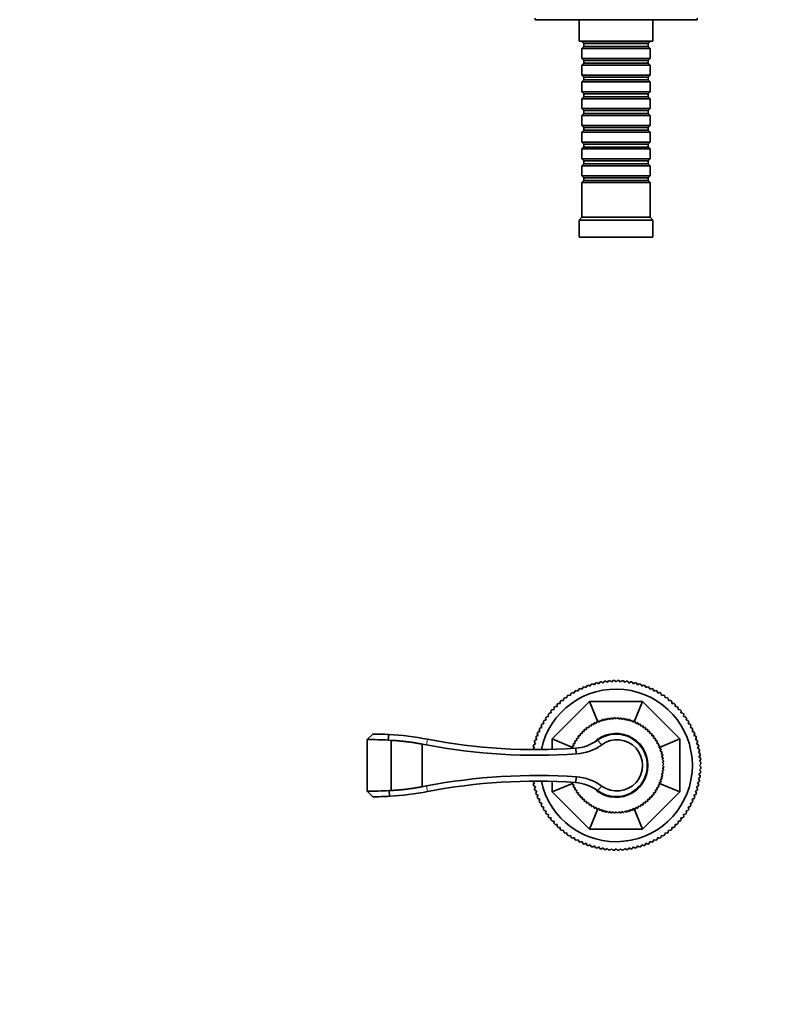
# Model space of a CAD drawing. Units: millimetres. Extents: x 0 to 1503, y 0 to 1275.
# Drawn here: x 487 to 752, y 637 to 984 of the extents above; entities that cross this region are included whole.
import ezdxf
from ezdxf import colors
from ezdxf.entities.mleader import LeaderData, LeaderLine
from ezdxf.math import Vec2, Vec3

# ---------------------------------------------------------------- set-up
doc = ezdxf.new("R2010")
doc.units = ezdxf.units.MM
for name, color, linetype in [('DV1_Défaut', 7, 'Continuous'), ('DV4_Défaut', 7, 'Continuous'), ('Défaut', 7, 'Continuous')]:
    doc.layers.add(name, color=color, linetype=linetype)

# ---------------------------------------------------------------- blocks, each defined once
blk = doc.blocks.new('_DOT')
at = {"color": 0}
blk.add_line((0, 0), (-1, 0), dxfattribs=at)
at = {"color": 0, "const_width": 0.333}
blk.add_lwpolyline([(-0.1665, 0, 1), (0.1665, 0, 1)], format="xyb", close=True, dxfattribs=at)
blk = doc.blocks.new('SE')
at = {"layer": 'DV1_Défaut', "color": 7, "linetype": 'Continuous', "lineweight": 35}
for p, q in [((684.08, 748.63), (684.73, 748.38)), ((684.73, 748.38), (684.98, 749.03)), ((685.51, 749.25), (686.15, 748.97)), ((686.15, 748.97), (686.44, 749.61)), ((686.98, 749.8), (687.6, 749.48)), ((687.6, 749.48), (687.92, 750.11)), ((688.47, 750.27), (689.07, 749.92)), ((689.07, 749.92), (689.42, 750.52)), ((689.98, 750.66), (690.57, 750.28)), ((690.57, 750.28), (690.95, 750.86)), ((691.51, 750.97), (692.08, 750.56)), ((692.08, 750.56), (692.49, 751.12)), ((693.06, 751.2), (693.6, 750.76)), ((693.6, 750.76), (694.04, 751.3)), ((694.61, 751.35), (695.13, 750.88)), ((695.13, 750.88), (695.6, 751.4)), ((696.17, 751.41), (696.67, 750.92)), ((696.67, 750.92), (697.17, 751.41)), ((697.74, 751.4), (698.21, 750.88)), ((698.21, 750.88), (698.73, 751.35)), ((699.3, 751.3), (699.74, 750.76)), ((699.74, 750.76), (700.28, 751.2)), ((700.85, 751.12), (701.26, 750.56)), ((701.26, 750.56), (701.83, 750.97)), ((702.39, 750.86), (702.77, 750.28)), ((702.77, 750.28), (703.36, 750.66)), ((703.92, 750.52), (704.27, 749.92)), ((704.27, 749.92), (704.87, 750.27)), ((705.42, 750.11), (705.74, 749.48)), ((705.74, 749.48), (706.36, 749.8)), ((706.9, 749.61), (707.19, 748.97)), ((707.19, 748.97), (707.83, 749.25)), ((708.36, 749.03), (708.61, 748.38)), ((708.61, 748.38), (709.26, 748.63)), ((678.2, 744.38), (678.27, 745.07)), ((678.73, 745.42), (679.42, 745.31)), ((679.42, 745.31), (679.53, 746)), ((680, 746.33), (680.68, 746.18)), ((680.68, 746.18), (680.83, 746.87)), ((681.32, 747.17), (682, 746.98)), ((682, 746.98), (682.18, 747.66)), ((682.68, 747.93), (683.35, 747.72)), ((683.35, 747.72), (683.56, 748.38)), ((709.78, 748.38), (709.99, 747.72)), ((709.99, 747.72), (710.66, 747.93)), ((711.16, 747.66), (711.35, 746.98)), ((711.35, 746.98), (712.02, 747.17)), ((712.51, 746.87), (712.66, 746.18)), ((712.66, 746.18), (713.34, 746.33)), ((713.81, 746), (713.92, 745.31)), ((713.92, 745.31), (714.61, 745.42)), ((715.07, 745.07), (715.14, 744.38)), ((674.17, 730.89), (687.35, 744.07)), ((674.86, 741.21), (674.82, 741.91)), ((675.22, 742.32), (675.92, 742.32)), ((675.92, 742.32), (675.92, 743.02)), ((676.33, 743.41), (677.03, 743.38)), ((677.03, 743.38), (677.07, 744.08)), ((677.5, 744.45), (678.2, 744.38)), ((690.33, 736.88), (687.35, 744.07)), ((687.35, 744.07), (705.99, 744.07)), ((703.01, 736.88), (705.99, 744.07)), ((705.99, 744.07), (719.17, 730.89)), ((715.14, 744.38), (715.84, 744.45)), ((716.27, 744.08), (716.31, 743.38)), ((716.31, 743.38), (717.01, 743.41)), ((717.42, 743.02), (717.42, 742.32)), ((717.42, 742.32), (718.12, 742.32)), ((718.52, 741.91), (718.48, 741.21)), ((672.06, 737.55), (671.91, 738.24)), ((672.23, 738.71), (672.93, 738.82)), ((672.93, 738.82), (672.82, 739.51)), ((673.16, 739.96), (673.86, 740.04)), ((673.86, 740.04), (673.79, 740.73)), ((674.16, 741.17), (674.86, 741.21)), ((693.61, 737.62), (694, 738.19)), ((694.07, 738.2), (694.62, 737.78)), ((694.62, 737.78), (695.05, 738.33)), ((695.12, 738.33), (695.64, 737.87)), ((695.64, 737.87), (696.1, 738.4)), ((696.18, 738.4), (696.67, 737.91)), ((696.67, 737.91), (697.16, 738.4)), ((697.24, 738.4), (697.7, 737.87)), ((697.7, 737.87), (698.22, 738.33)), ((698.29, 738.33), (698.72, 737.78)), ((698.72, 737.78), (699.27, 738.2)), ((699.34, 738.19), (699.73, 737.62)), ((718.48, 741.21), (719.18, 741.17)), ((719.55, 740.73), (719.48, 740.04)), ((719.48, 740.04), (720.18, 739.96)), ((720.52, 739.51), (720.41, 738.82)), ((720.41, 738.82), (721.11, 738.71)), ((721.43, 738.24), (721.29, 737.55)), ((669.85, 734.67), (670.52, 734.89)), ((670.52, 734.89), (670.3, 735.56)), ((670.57, 736.06), (671.25, 736.24)), ((671.25, 736.24), (671.07, 736.92)), ((671.37, 737.41), (672.06, 737.55)), ((686.25, 734.16), (686.32, 734.85)), ((686.38, 734.89), (687.07, 734.79)), ((687.07, 734.79), (687.18, 735.47)), ((687.23, 735.51), (687.91, 735.36)), ((687.91, 735.36), (688.07, 736.04)), ((688.13, 736.08), (688.8, 735.89)), ((688.8, 735.89), (688.99, 736.55)), ((689.06, 736.59), (689.71, 736.35)), ((689.71, 736.35), (689.95, 737.01)), ((690.02, 737.04), (690.66, 736.76)), ((690.66, 736.76), (690.93, 737.4)), ((691, 737.42), (691.62, 737.11)), ((691.62, 737.11), (691.94, 737.73)), ((692.01, 737.75), (692.61, 737.39)), ((692.61, 737.39), (692.96, 737.99)), ((693.03, 738.01), (693.61, 737.62)), ((699.73, 737.62), (700.31, 738.01)), ((700.38, 737.99), (700.73, 737.39)), ((700.73, 737.39), (701.33, 737.75)), ((701.4, 737.73), (701.72, 737.11)), ((701.72, 737.11), (702.34, 737.42)), ((702.41, 737.4), (702.68, 736.76)), ((702.68, 736.76), (703.32, 737.04)), ((703.39, 737.01), (703.63, 736.35)), ((703.63, 736.35), (704.28, 736.59)), ((704.35, 736.55), (704.54, 735.89)), ((704.54, 735.89), (705.21, 736.08)), ((705.27, 736.04), (705.43, 735.36)), ((705.43, 735.36), (706.11, 735.51)), ((706.17, 735.47), (706.27, 734.79)), ((706.27, 734.79), (706.96, 734.89)), ((707.02, 734.85), (707.09, 734.16)), ((721.29, 737.55), (721.97, 737.41)), ((722.27, 736.92), (722.09, 736.24)), ((722.09, 736.24), (722.77, 736.06)), ((723.04, 735.56), (722.82, 734.89)), ((722.82, 734.89), (723.49, 734.67)), ((611.09, 732.59), (609.15, 730.65)), ((616.71, 732.45), (616.54, 730.5)), ((668.76, 730.64), (668.44, 731.26)), ((668.63, 731.8), (669.27, 732.08)), ((669.27, 732.08), (668.98, 732.73)), ((669.2, 733.25), (669.86, 733.5)), ((669.86, 733.5), (669.61, 734.16)), ((682.76, 731.06), (683.45, 731.17)), ((683.45, 731.17), (683.34, 731.86)), ((683.39, 731.92), (684.08, 731.98)), ((684.08, 731.98), (684.01, 732.68)), ((684.06, 732.73), (684.76, 732.75)), ((684.76, 732.75), (684.74, 733.45)), ((684.79, 733.5), (685.48, 733.48)), ((685.48, 733.48), (685.51, 734.17)), ((685.56, 734.22), (686.25, 734.16)), ((707.09, 734.16), (707.78, 734.22)), ((707.83, 734.17), (707.86, 733.48)), ((707.86, 733.48), (708.55, 733.5)), ((708.6, 733.45), (708.58, 732.75)), ((708.58, 732.75), (709.28, 732.73)), ((709.33, 732.68), (709.26, 731.98)), ((709.26, 731.98), (709.95, 731.92)), ((710, 731.86), (709.89, 731.17)), ((709.89, 731.17), (710.58, 731.06)), ((723.73, 734.16), (723.48, 733.5)), ((723.48, 733.5), (724.14, 733.25)), ((724.36, 732.73), (724.07, 732.08)), ((724.07, 732.08), (724.71, 731.8)), ((724.9, 731.26), (724.58, 730.64)), ((609.15, 730.65), (609.15, 712.52)), ((617.55, 730.39), (616.56, 730.5)), ((617.6, 730.38), (617.55, 730.38)), ((617.6, 712.75), (617.6, 730.38)), ((628.45, 729.08), (628.45, 714.05)), ((630.03, 728.79), (628.45, 729.08)), ((667.96, 727.67), (667.58, 728.26)), ((667.71, 728.81), (668.32, 729.16)), ((668.32, 729.16), (667.97, 729.77)), ((668.13, 730.32), (668.76, 730.64)), ((674.17, 727.22), (674.17, 730.89)), ((681.36, 727.91), (674.17, 730.89)), ((681.48, 727.58), (681.2, 728.22)), ((681.23, 728.29), (681.89, 728.52)), ((681.89, 728.52), (681.65, 729.18)), ((681.68, 729.24), (682.35, 729.44)), ((682.35, 729.44), (682.16, 730.11)), ((682.19, 730.17), (682.87, 730.32)), ((682.87, 730.32), (682.72, 731)), ((690.18, 730.45), (691.68, 728.83)), ((710.62, 731), (710.47, 730.32)), ((710.47, 730.32), (711.15, 730.17)), ((711.18, 730.11), (710.99, 729.44)), ((710.99, 729.44), (711.66, 729.24)), ((711.69, 729.18), (711.45, 728.52)), ((711.45, 728.52), (712.11, 728.29)), ((712.14, 728.22), (711.86, 727.58)), ((711.98, 727.91), (719.17, 730.89)), ((719.17, 730.89), (719.17, 712.25)), ((724.58, 730.64), (725.21, 730.32)), ((725.37, 729.77), (725.02, 729.16)), ((725.02, 729.16), (725.63, 728.81)), ((725.76, 728.26), (725.38, 727.67)), ((667.37, 727.29), (667.96, 727.67)), ((681.4, 727.55), (681.48, 727.58)), ((682.39, 727.6), (682.8, 725.6)), ((711.86, 727.58), (712.5, 727.3)), ((712.53, 727.24), (712.21, 726.62)), ((712.21, 726.62), (712.83, 726.3)), ((712.85, 726.23), (712.5, 725.63)), ((712.5, 725.63), (713.1, 725.28)), ((713.11, 725.2), (712.72, 724.63)), ((712.72, 724.63), (713.3, 724.24)), ((725.38, 727.67), (725.97, 727.29)), ((726.07, 726.73), (725.66, 726.16)), ((725.66, 726.16), (726.23, 725.75)), ((726.3, 725.18), (725.86, 724.63)), ((725.86, 724.63), (726.4, 724.19)), ((713.31, 724.17), (712.88, 723.61)), ((712.88, 723.61), (713.43, 723.19)), ((713.44, 723.12), (712.98, 722.59)), ((712.98, 722.59), (713.5, 722.13)), ((713.5, 721), (712.98, 720.54)), ((713.5, 722.06), (713.01, 721.57)), ((713.01, 721.57), (713.5, 721.07)), ((726.45, 723.62), (725.98, 723.1)), ((725.98, 723.1), (726.5, 722.63)), ((726.52, 722.06), (726.02, 721.57)), ((726.02, 721.57), (726.52, 721.07)), ((682.39, 715.53), (682.8, 717.53)), ((713.1, 717.86), (712.5, 717.5)), ((712.5, 717.5), (712.85, 716.9)), ((713.3, 718.9), (712.72, 718.5)), ((712.72, 718.5), (713.11, 717.93)), ((713.43, 719.95), (712.88, 719.52)), ((712.88, 719.52), (713.31, 718.97)), ((712.98, 720.54), (713.44, 720.02)), ((726.23, 717.39), (725.66, 716.98)), ((726.4, 718.94), (725.86, 718.5)), ((725.86, 718.5), (726.3, 717.95)), ((726.5, 720.5), (725.98, 720.03)), ((725.98, 720.03), (726.45, 719.51)), ((628.45, 714.05), (630.03, 714.34)), ((667.96, 715.46), (667.37, 715.85)), ((667.58, 714.88), (667.96, 715.46)), ((668.32, 713.97), (667.71, 714.32)), ((667.97, 713.36), (668.32, 713.97)), ((674.17, 712.25), (674.17, 715.92)), ((681.36, 715.23), (674.17, 712.25)), ((681.2, 714.91), (681.48, 715.55)), ((681.89, 714.61), (681.23, 714.85)), ((681.48, 715.55), (681.4, 715.58)), ((681.65, 713.95), (681.89, 714.61)), ((682.35, 713.7), (681.68, 713.89)), ((690.18, 712.68), (691.68, 714.3)), ((711.66, 713.89), (710.99, 713.7)), ((712.11, 714.85), (711.45, 714.61)), ((711.45, 714.61), (711.69, 713.95)), ((712.5, 715.83), (711.86, 715.55)), ((711.86, 715.55), (712.14, 714.91)), ((711.98, 715.23), (719.17, 712.25)), ((712.83, 716.83), (712.21, 716.52)), ((712.21, 716.52), (712.53, 715.9)), ((725.63, 714.32), (725.02, 713.97)), ((725.02, 713.97), (725.37, 713.36)), ((725.97, 715.85), (725.38, 715.46)), ((725.38, 715.46), (725.76, 714.88)), ((725.66, 716.98), (726.07, 716.41)), ((609.15, 712.52), (611.12, 710.54)), ((616.87, 712.68), (617.01, 710.7)), ((616.88, 712.68), (617.55, 712.75)), ((617.55, 712.75), (617.59, 712.75)), ((668.76, 712.5), (668.13, 712.82)), ((668.44, 711.87), (668.76, 712.5)), ((669.27, 711.05), (668.63, 711.33)), ((668.98, 710.41), (669.27, 711.05)), ((687.35, 699.07), (674.17, 712.25)), ((682.16, 713.03), (682.35, 713.7)), ((682.87, 712.81), (682.19, 712.96)), ((682.72, 712.13), (682.87, 712.81)), ((683.45, 711.96), (682.76, 712.07)), ((683.34, 711.27), (683.45, 711.96)), ((684.08, 711.15), (683.39, 711.22)), ((684.01, 710.46), (684.08, 711.15)), ((684.76, 710.38), (684.06, 710.4)), ((684.74, 709.69), (684.76, 710.38)), ((719.17, 712.25), (705.99, 699.07)), ((709.28, 710.4), (708.58, 710.38)), ((708.58, 710.38), (708.6, 709.69)), ((709.95, 711.22), (709.26, 711.15)), ((709.26, 711.15), (709.33, 710.46)), ((710.58, 712.07), (709.89, 711.96)), ((709.89, 711.96), (710, 711.27)), ((711.15, 712.96), (710.47, 712.81)), ((710.47, 712.81), (710.62, 712.13)), ((710.99, 713.7), (711.18, 713.03)), ((724.71, 711.33), (724.07, 711.05)), ((724.07, 711.05), (724.36, 710.41)), ((725.21, 712.82), (724.58, 712.5)), ((724.58, 712.5), (724.9, 711.87)), ((669.86, 709.63), (669.2, 709.88)), ((669.61, 708.97), (669.86, 709.63)), ((670.52, 708.24), (669.85, 708.46)), ((670.3, 707.58), (670.52, 708.24)), ((671.25, 706.89), (670.57, 707.07)), ((671.07, 706.21), (671.25, 706.89)), ((685.48, 709.66), (684.79, 709.63)), ((685.51, 708.96), (685.48, 709.66)), ((686.25, 708.98), (685.56, 708.91)), ((686.32, 708.28), (686.25, 708.98)), ((687.07, 708.35), (686.38, 708.24)), ((687.18, 707.66), (687.07, 708.35)), ((687.91, 707.77), (687.23, 707.62)), ((688.07, 707.09), (687.91, 707.77)), ((688.8, 707.25), (688.13, 707.05)), ((688.99, 706.58), (688.8, 707.25)), ((704.54, 707.25), (704.35, 706.58)), ((705.21, 707.05), (704.54, 707.25)), ((705.43, 707.77), (705.27, 707.09)), ((706.11, 707.62), (705.43, 707.77)), ((706.27, 708.35), (706.17, 707.66)), ((706.96, 708.24), (706.27, 708.35)), ((707.09, 708.98), (707.02, 708.28)), ((707.78, 708.91), (707.09, 708.98)), ((707.86, 709.66), (707.83, 708.96)), ((708.55, 709.63), (707.86, 709.66)), ((722.77, 707.07), (722.09, 706.89)), ((722.09, 706.89), (722.27, 706.21)), ((723.49, 708.46), (722.82, 708.24)), ((722.82, 708.24), (723.04, 707.58)), ((724.14, 709.88), (723.48, 709.63)), ((723.48, 709.63), (723.73, 708.97)), ((672.06, 705.58), (671.37, 705.73)), ((671.91, 704.9), (672.06, 705.58)), ((672.93, 704.32), (672.23, 704.42)), ((672.82, 703.62), (672.93, 704.32)), ((690.33, 706.26), (687.35, 699.07)), ((689.71, 706.78), (689.06, 706.55)), ((689.95, 706.13), (689.71, 706.78)), ((690.66, 706.37), (690.02, 706.1)), ((690.93, 705.74), (690.66, 706.37)), ((691.62, 706.03), (691, 705.71)), ((691.94, 705.41), (691.62, 706.03)), ((692.61, 705.74), (692.01, 705.39)), ((692.96, 705.14), (692.61, 705.74)), ((693.61, 705.52), (693.03, 705.12)), ((694, 704.94), (693.61, 705.52)), ((694.62, 705.36), (694.07, 704.93)), ((695.05, 704.81), (694.62, 705.36)), ((695.64, 705.26), (695.12, 704.8)), ((696.1, 704.74), (695.64, 705.26)), ((696.67, 705.23), (696.18, 704.73)), ((697.16, 704.73), (696.67, 705.23)), ((697.7, 705.26), (697.24, 704.74)), ((698.22, 704.8), (697.7, 705.26)), ((698.72, 705.36), (698.29, 704.81)), ((699.27, 704.93), (698.72, 705.36)), ((699.73, 705.52), (699.34, 704.94)), ((700.31, 705.12), (699.73, 705.52)), ((700.73, 705.74), (700.38, 705.14)), ((701.33, 705.39), (700.73, 705.74)), ((701.72, 706.03), (701.4, 705.41)), ((702.34, 705.71), (701.72, 706.03)), ((702.68, 706.37), (702.41, 705.74)), ((703.32, 706.1), (702.68, 706.37)), ((703.01, 706.26), (705.99, 699.07)), ((703.63, 706.78), (703.39, 706.13)), ((704.28, 706.55), (703.63, 706.78)), ((721.11, 704.42), (720.41, 704.32)), ((720.41, 704.32), (720.52, 703.62)), ((721.97, 705.73), (721.29, 705.58)), ((721.29, 705.58), (721.43, 704.9)), ((673.86, 703.1), (673.16, 703.17)), ((673.79, 702.4), (673.86, 703.1)), ((674.86, 701.93), (674.16, 701.96)), ((674.82, 701.23), (674.86, 701.93)), ((675.92, 700.81), (675.22, 700.81)), ((675.92, 700.11), (675.92, 700.81)), ((717.42, 700.81), (717.42, 700.11)), ((718.12, 700.81), (717.42, 700.81)), ((719.18, 701.96), (718.48, 701.93)), ((718.48, 701.93), (718.52, 701.23)), ((720.18, 703.17), (719.48, 703.1)), ((719.48, 703.1), (719.55, 702.4)), ((677.03, 699.76), (676.33, 699.72)), ((677.07, 699.06), (677.03, 699.76)), ((678.2, 698.76), (677.5, 698.68)), ((678.27, 698.06), (678.2, 698.76)), ((679.42, 697.82), (678.73, 697.71)), ((679.53, 697.13), (679.42, 697.82)), ((680.68, 696.95), (680, 696.81)), ((680.83, 696.27), (680.68, 696.95)), ((705.99, 699.07), (687.35, 699.07)), ((712.66, 696.95), (712.51, 696.27)), ((713.34, 696.81), (712.66, 696.95)), ((713.92, 697.82), (713.81, 697.13)), ((714.61, 697.71), (713.92, 697.82)), ((715.14, 698.76), (715.07, 698.06)), ((715.84, 698.68), (715.14, 698.76)), ((716.31, 699.76), (716.27, 699.06)), ((717.01, 699.72), (716.31, 699.76)), ((682, 696.15), (681.32, 695.97)), ((682.18, 695.47), (682, 696.15)), ((683.35, 695.42), (682.68, 695.2)), ((683.56, 694.75), (683.35, 695.42)), ((684.73, 694.75), (684.08, 694.5)), ((684.98, 694.1), (684.73, 694.75)), ((686.15, 694.17), (685.51, 693.88)), ((686.44, 693.53), (686.15, 694.17)), ((687.6, 693.65), (686.98, 693.33)), ((687.92, 693.03), (687.6, 693.65)), ((689.07, 693.22), (688.47, 692.87)), ((689.42, 692.61), (689.07, 693.22)), ((704.27, 693.22), (703.92, 692.61)), ((704.87, 692.87), (704.27, 693.22)), ((705.74, 693.65), (705.42, 693.03)), ((706.36, 693.33), (705.74, 693.65)), ((707.19, 694.17), (706.9, 693.53)), ((707.83, 693.88), (707.19, 694.17)), ((708.61, 694.75), (708.36, 694.1)), ((709.26, 694.5), (708.61, 694.75)), ((709.99, 695.42), (709.78, 694.75)), ((710.66, 695.2), (709.99, 695.42)), ((711.35, 696.15), (711.16, 695.47)), ((712.02, 695.97), (711.35, 696.15)), ((690.57, 692.86), (689.98, 692.48)), ((690.95, 692.27), (690.57, 692.86)), ((692.08, 692.58), (691.51, 692.17)), ((692.49, 692.01), (692.08, 692.58)), ((693.6, 692.38), (693.06, 691.94)), ((694.04, 691.83), (693.6, 692.38)), ((695.13, 692.26), (694.61, 691.79)), ((695.6, 691.74), (695.13, 692.26)), ((696.67, 692.22), (696.17, 691.72)), ((697.17, 691.72), (696.67, 692.22)), ((698.21, 692.26), (697.74, 691.74)), ((698.73, 691.79), (698.21, 692.26)), ((699.74, 692.38), (699.3, 691.83)), ((700.28, 691.94), (699.74, 692.38)), ((701.26, 692.58), (700.85, 692.01)), ((701.83, 692.17), (701.26, 692.58)), ((702.77, 692.86), (702.39, 692.27)), ((703.36, 692.48), (702.77, 692.86))]:
    blk.add_line(p, q, dxfattribs=at)
at = {"layer": 'DV1_Défaut', "color": 7, "linetype": 'Continuous', "lineweight": 18}
for p, q in [((617.55, 730.38), (617.55, 712.75)), ((630.38, 730.77), (630.03, 728.79)), ((630.38, 712.37), (630.03, 714.34))]:
    blk.add_line(p, q, dxfattribs=at)
at = {"layer": 'DV1_Défaut', "color": 7, "linetype": 'Continuous', "lineweight": 35}
for centre, radius, start, end in [((696.67, 721.57), 29.85, 114.9519, 116.0481), ((696.67, 721.57), 29.85, 111.9519, 113.0481), ((696.67, 721.57), 29.85, 108.9519, 110.0481), ((696.67, 721.57), 29.85, 105.9519, 107.0481), ((696.67, 721.57), 29.85, 102.9519, 104.0481), ((696.67, 721.57), 29.85, 99.9519, 101.0481), ((696.67, 721.57), 29.85, 96.9519, 98.0481), ((696.67, 721.57), 29.85, 93.9519, 95.0481), ((696.67, 721.57), 29.85, 90.9519, 92.0481), ((696.67, 721.57), 29.85, 87.9519, 89.0481), ((696.67, 721.57), 29.85, 84.9519, 86.0481), ((696.67, 721.57), 29.85, 81.9519, 83.0481), ((696.67, 721.57), 29.85, 78.9519, 80.0481), ((696.67, 721.57), 29.85, 75.9519, 77.0481), ((696.67, 721.57), 29.85, 72.9519, 74.0481), ((696.67, 721.57), 29.85, 69.9519, 71.0481), ((696.67, 721.57), 29.85, 66.9519, 68.0481), ((696.67, 721.57), 29.85, 63.9519, 65.0481), ((696.67, 721.57), 26.85, 0, 168.0274), ((696.67, 721.57), 29.85, 126.9519, 128.0481), ((696.67, 721.57), 29.85, 123.9519, 125.0481), ((696.67, 721.57), 29.85, 120.9519, 122.0481), ((696.67, 721.57), 29.85, 117.9519, 119.0481), ((696.67, 721.57), 29.85, 60.9519, 62.0481), ((696.67, 721.57), 29.85, 57.9519, 59.0481), ((696.67, 721.57), 29.85, 54.9519, 56.0481), ((696.67, 721.57), 29.85, 51.9519, 53.0481), ((696.67, 721.57), 29.85, 135.9519, 137.0481), ((696.67, 721.57), 29.85, 132.9519, 134.0481), ((696.67, 721.57), 29.85, 129.9519, 131.0481), ((696.67, 721.57), 29.85, 48.9519, 50.0481), ((696.67, 721.57), 29.85, 45.9519, 47.0481), ((696.67, 721.57), 29.85, 42.9519, 44.0481), ((696.67, 721.57), 29.85, 144.9519, 146.0481), ((696.67, 721.57), 29.85, 141.9519, 143.0481), ((696.67, 721.57), 29.85, 138.9519, 140.0481), ((696.67, 721.57), 16.84, 98.8769, 99.1231), ((696.67, 721.57), 16.84, 95.2769, 95.5231), ((696.67, 721.57), 16.84, 91.6769, 91.9231), ((696.67, 721.57), 16.84, 88.0769, 88.3231), ((696.67, 721.57), 16.84, 84.4769, 84.7231), ((696.67, 721.57), 16.84, 80.8769, 81.1231), ((696.67, 721.57), 29.85, 39.9519, 41.0481), ((696.67, 721.57), 29.85, 36.9519, 38.0481), ((696.67, 721.57), 29.85, 33.9519, 35.0481), ((696.67, 721.57), 29.85, 153.9519, 155.0481), ((696.67, 721.57), 29.85, 150.9519, 152.0481), ((696.67, 721.57), 29.85, 147.9519, 149.0481), ((696.67, 721.57), 16.84, 127.6769, 127.9231), ((696.67, 721.57), 16.84, 124.0769, 124.3231), ((696.67, 721.57), 16.84, 120.4769, 120.7231), ((696.67, 721.57), 16.84, 116.8769, 117.1231), ((696.67, 721.57), 16.84, 113.2769, 113.5231), ((696.67, 721.57), 16.84, 109.6769, 109.9231), ((696.67, 721.57), 16.84, 106.0769, 106.3231), ((696.67, 721.57), 16.84, 102.4769, 102.7231), ((696.67, 721.57), 16.84, 77.2769, 77.5231), ((696.67, 721.57), 16.84, 73.6769, 73.9231), ((696.67, 721.57), 16.84, 70.0769, 70.3231), ((696.67, 721.57), 16.84, 66.4769, 66.7231), ((696.67, 721.57), 16.84, 62.8769, 63.1231), ((696.67, 721.57), 16.84, 59.2769, 59.5231), ((696.67, 721.57), 16.84, 55.6769, 55.9231), ((696.67, 721.57), 16.84, 52.0769, 52.3231), ((696.67, 721.57), 29.85, 30.9519, 32.0481), ((696.67, 721.57), 29.85, 27.9519, 29.0481), ((696.67, 721.57), 29.85, 24.9519, 26.0481), ((611.35, 632.33), 100.26, 86.935, 90.1509), ((611.36, 632.59), 100, 79.0357, 86.9309), ((696.67, 721.57), 29.85, 159.9519, 161.0481), ((696.67, 721.57), 29.85, 156.9519, 158.0481), ((696.67, 721.57), 16.84, 142.0769, 142.3231), ((696.67, 721.57), 16.84, 138.4769, 138.7231), ((696.67, 721.57), 16.84, 134.8769, 135.1231), ((696.67, 721.57), 16.84, 131.2769, 131.5231), ((696.67, 721.57), 11.25, 0, 134.8667), ((696.67, 721.57), 11, 233.8711, 126.1289), ((696.67, 721.57), 16.84, 48.4769, 48.7231), ((696.67, 721.57), 16.84, 44.8769, 45.1231), ((696.67, 721.57), 16.84, 41.2769, 41.5231), ((696.67, 721.57), 16.84, 37.6769, 37.9231), ((696.67, 721.57), 29.85, 21.9519, 23.0481), ((696.67, 721.57), 29.85, 18.9519, 20.0481), ((609.55, 566.07), 164.58, 87.5775, 90.1388), ((668.63, 929.02), 203.91, 259.0881, 273.9839), ((668.42, 927.11), 200, 259.0357, 274.0053), ((696.67, 721.57), 29.85, 165.9519, 167.0481), ((696.67, 721.57), 29.85, 162.9519, 164.0481), ((696.67, 721.57), 16.84, 156.4769, 156.7231), ((696.67, 721.57), 16.84, 152.8769, 153.1231), ((696.67, 721.57), 16.84, 149.2769, 149.5231), ((681.34, 742.57), 15, 274.0053, 306.1289), ((696.67, 721.57), 16.84, 145.6769, 145.9231), ((681.61, 742.69), 17.13, 273.9777, 305.9915), ((697.02, 721.57), 9.01, 233.6694, 126.3306), ((696.67, 721.57), 16.84, 34.0769, 34.3231), ((696.67, 721.57), 16.84, 30.4769, 30.7231), ((696.67, 721.57), 16.84, 26.8769, 27.1231), ((696.67, 721.57), 16.84, 23.2769, 23.5231), ((696.67, 721.57), 29.85, 15.9519, 17.0481), ((696.67, 721.57), 29.85, 12.9519, 14.0481), ((696.67, 721.57), 29.85, 168.9519, 169.2448), ((696.67, 721.57), 16.84, 19.6769, 19.9231), ((696.67, 721.57), 16.84, 16.0769, 16.3231), ((696.67, 721.57), 16.84, 12.4769, 12.7231), ((696.67, 721.57), 16.84, 8.8769, 9.1231), ((696.67, 721.57), 29.85, 9.9519, 11.0481), ((696.67, 721.57), 29.85, 6.9519, 8.0481), ((696.67, 721.57), 26.85, 191.9716, 0), ((696.67, 721.57), 11.25, 224.9946, 0), ((696.67, 721.57), 16.84, 5.2769, 5.5231), ((696.67, 721.57), 16.84, 1.6769, 1.9231), ((696.67, 721.57), 16.84, 358.0769, 358.3231), ((696.67, 721.57), 29.85, 3.9519, 5.0481), ((696.67, 721.57), 29.85, 0.9519, 2.0481), ((696.67, 721.57), 29.85, 357.9519, 359.0481), ((668.63, 514.12), 203.91, 86.0161, 100.9119), ((681.61, 700.44), 17.13, 54.0078, 86.0229), ((696.67, 721.57), 16.84, 347.2769, 347.5231), ((696.67, 721.57), 16.84, 350.8769, 351.1231), ((696.67, 721.57), 16.84, 354.4769, 354.7231), ((696.67, 721.57), 29.85, 351.9519, 353.0481), ((696.67, 721.57), 29.85, 354.9519, 356.0481), ((668.42, 516.02), 200, 85.9947, 100.9643), ((696.67, 721.57), 29.85, 190.7583, 191.0481), ((696.67, 721.57), 29.85, 192.9519, 194.0481), ((696.67, 721.57), 16.84, 203.2769, 203.5231), ((696.67, 721.57), 16.84, 206.8769, 207.1231), ((681.34, 700.57), 15, 53.8711, 85.9947), ((696.67, 721.57), 16.84, 332.8769, 333.1231), ((696.67, 721.57), 16.84, 336.4769, 336.7231), ((696.67, 721.57), 16.84, 340.0769, 340.3231), ((696.67, 721.57), 16.84, 343.6769, 343.9231), ((696.67, 721.57), 29.85, 345.9519, 347.0481), ((696.67, 721.57), 29.85, 348.9519, 350.0481), ((609.46, 878.68), 166.16, 269.8949, 272.5609), ((611.36, 810.55), 100.01, 269.8658, 273.235), ((611.36, 810.54), 100, 273.2366, 280.9643), ((696.67, 721.57), 29.85, 195.9519, 197.0481), ((696.67, 721.57), 29.85, 198.9519, 200.0481), ((696.67, 721.57), 29.85, 201.9519, 203.0481), ((696.67, 721.57), 16.84, 210.4769, 210.7231), ((696.67, 721.57), 16.84, 214.0769, 214.3231), ((696.67, 721.57), 16.84, 217.6769, 217.9231), ((696.67, 721.57), 16.84, 221.2769, 221.5231), ((696.67, 721.57), 16.84, 318.4769, 318.7231), ((696.67, 721.57), 16.84, 322.0769, 322.3231), ((696.67, 721.57), 16.84, 325.6769, 325.9231), ((696.67, 721.57), 16.84, 329.2769, 329.5231), ((696.67, 721.57), 29.85, 336.9519, 338.0481), ((696.67, 721.57), 29.85, 339.9519, 341.0481), ((696.67, 721.57), 29.85, 342.9519, 344.0481), ((696.67, 721.57), 29.85, 204.9519, 206.0481), ((696.67, 721.57), 29.85, 207.9519, 209.0481), ((696.67, 721.57), 16.84, 224.8769, 225.1231), ((696.67, 721.57), 16.84, 228.4769, 228.7231), ((696.67, 721.57), 16.84, 232.0769, 232.3231), ((696.67, 721.57), 16.84, 235.6769, 235.9231), ((696.67, 721.57), 16.84, 239.2769, 239.5231), ((696.67, 721.57), 16.84, 300.4769, 300.7231), ((696.67, 721.57), 16.84, 304.0769, 304.3231), ((696.67, 721.57), 16.84, 307.6769, 307.9231), ((696.67, 721.57), 16.84, 311.2769, 311.5231), ((696.67, 721.57), 16.84, 314.8769, 315.1231), ((696.67, 721.57), 29.85, 330.9519, 332.0481), ((696.67, 721.57), 29.85, 333.9519, 335.0481), ((696.67, 721.57), 29.85, 210.9519, 212.0481), ((696.67, 721.57), 29.85, 213.9519, 215.0481), ((696.67, 721.57), 29.85, 216.9519, 218.0481), ((696.67, 721.57), 16.84, 242.8769, 243.1231), ((696.67, 721.57), 16.84, 246.4769, 246.7231), ((696.67, 721.57), 16.84, 250.0769, 250.3231), ((696.67, 721.57), 16.84, 253.6769, 253.9231), ((696.67, 721.57), 16.84, 257.2769, 257.5231), ((696.67, 721.57), 16.84, 260.8769, 261.1231), ((696.67, 721.57), 16.84, 264.4769, 264.7231), ((696.67, 721.57), 16.84, 268.0769, 268.3231), ((696.67, 721.57), 16.84, 271.6769, 271.9231), ((696.67, 721.57), 16.84, 275.2769, 275.5231), ((696.67, 721.57), 16.84, 278.8769, 279.1231), ((696.67, 721.57), 16.84, 282.4769, 282.7231), ((696.67, 721.57), 16.84, 286.0769, 286.3231), ((696.67, 721.57), 16.84, 289.6769, 289.9231), ((696.67, 721.57), 16.84, 293.2769, 293.5231), ((696.67, 721.57), 16.84, 296.8769, 297.1231), ((696.67, 721.57), 29.85, 321.9519, 323.0481), ((696.67, 721.57), 29.85, 324.9519, 326.0481), ((696.67, 721.57), 29.85, 327.9519, 329.0481), ((696.67, 721.57), 29.85, 219.9519, 221.0481), ((696.67, 721.57), 29.85, 222.9519, 224.0481), ((696.67, 721.57), 29.85, 225.9519, 227.0481), ((696.67, 721.57), 29.85, 312.9519, 314.0481), ((696.67, 721.57), 29.85, 315.9519, 317.0481), ((696.67, 721.57), 29.85, 318.9519, 320.0481), ((696.67, 721.57), 29.85, 228.9519, 230.0481), ((696.67, 721.57), 29.85, 231.9519, 233.0481), ((696.67, 721.57), 29.85, 234.9519, 236.0481), ((696.67, 721.57), 29.85, 303.9519, 305.0481), ((696.67, 721.57), 29.85, 306.9519, 308.0481), ((696.67, 721.57), 29.85, 309.9519, 311.0481), ((696.67, 721.57), 29.85, 237.9519, 239.0481), ((696.67, 721.57), 29.85, 240.9519, 242.0481), ((696.67, 721.57), 29.85, 243.9519, 245.0481), ((696.67, 721.57), 29.85, 246.9519, 248.0481), ((696.67, 721.57), 29.85, 249.9519, 251.0481), ((696.67, 721.57), 29.85, 252.9519, 254.0481), ((696.67, 721.57), 29.85, 285.9519, 287.0481), ((696.67, 721.57), 29.85, 288.9519, 290.0481), ((696.67, 721.57), 29.85, 291.9519, 293.0481), ((696.67, 721.57), 29.85, 294.9519, 296.0481), ((696.67, 721.57), 29.85, 297.9519, 299.0481), ((696.67, 721.57), 29.85, 300.9519, 302.0481), ((696.67, 721.57), 29.85, 255.9519, 257.0481), ((696.67, 721.57), 29.85, 258.9519, 260.0481), ((696.67, 721.57), 29.85, 261.9519, 263.0481), ((696.67, 721.57), 29.85, 264.9519, 266.0481), ((696.67, 721.57), 29.85, 267.9519, 269.0481), ((696.67, 721.57), 29.85, 270.9519, 272.0481), ((696.67, 721.57), 29.85, 273.9519, 275.0481), ((696.67, 721.57), 29.85, 276.9519, 278.0481), ((696.67, 721.57), 29.85, 279.9519, 281.0481), ((696.67, 721.57), 29.85, 282.9519, 284.0481)]:
    blk.add_arc(centre, radius, start, end, dxfattribs=at)
for points in [[(628.45, 729.08), (623.05, 730.1), (617.6, 730.38)], [(617.6, 712.75), (623.05, 713.03), (628.45, 714.05)]]:
    blk.add_open_spline(points, degree=2, dxfattribs=at)
blk = doc.blocks.new('SE3')
at = {"layer": 'DV4_Défaut', "color": 7, "linetype": 'Continuous', "lineweight": 35}
for p, q in [((668.17, 984.5), (668.17, 984)), ((725.17, 984), (725.17, 984.5)), ((725.17, 984), (668.17, 984)), ((683.67, 984), (683.67, 976.5)), ((709.67, 976.5), (709.67, 984)), ((709.67, 976.5), (683.67, 976.5)), ((684.67, 976.5), (684.67, 976.3)), ((684.67, 976.3), (708.67, 976.3)), ((684.67, 976.3), (685.37, 975.6)), ((685.37, 974.6), (684.67, 973.9)), ((708.67, 973.9), (684.67, 973.9)), ((684.67, 973.9), (684.67, 970.4)), ((685.37, 975.6), (707.97, 975.6)), ((685.37, 975.6), (685.37, 974.6)), ((685.37, 974.6), (707.97, 974.6)), ((707.97, 975.6), (708.67, 976.3)), ((707.97, 974.6), (707.97, 975.6)), ((708.67, 973.9), (707.97, 974.6)), ((708.67, 976.3), (708.67, 976.5)), ((708.67, 970.4), (708.67, 973.9)), ((684.67, 970.4), (708.67, 970.4)), ((684.67, 970.4), (685.37, 969.7)), ((707.97, 969.7), (708.67, 970.4)), ((685.37, 968.7), (684.67, 968)), ((708.67, 968), (684.67, 968)), ((684.67, 968), (684.67, 964.5)), ((685.37, 969.7), (707.97, 969.7)), ((685.37, 969.7), (685.37, 968.7)), ((685.37, 968.7), (707.97, 968.7)), ((707.97, 968.7), (707.97, 969.7)), ((708.67, 968), (707.97, 968.7)), ((708.67, 964.5), (708.67, 968)), ((684.67, 964.5), (708.67, 964.5)), ((684.67, 964.5), (685.37, 963.8)), ((685.37, 963.8), (707.97, 963.8)), ((685.37, 963.8), (685.37, 962.8)), ((707.97, 963.8), (708.67, 964.5)), ((707.97, 962.8), (707.97, 963.8)), ((685.37, 962.8), (684.67, 962.1)), ((708.67, 962.1), (684.67, 962.1)), ((684.67, 962.1), (684.67, 958.6)), ((685.37, 962.8), (707.97, 962.8)), ((708.67, 962.1), (707.97, 962.8)), ((708.67, 958.6), (708.67, 962.1)), ((684.67, 958.6), (708.67, 958.6)), ((684.67, 958.6), (685.37, 957.9)), ((685.37, 956.9), (684.67, 956.2)), ((685.37, 957.9), (707.97, 957.9)), ((685.37, 957.9), (685.37, 956.9)), ((685.37, 956.9), (707.97, 956.9)), ((707.97, 957.9), (708.67, 958.6)), ((707.97, 956.9), (707.97, 957.9)), ((708.67, 956.2), (707.97, 956.9)), ((708.67, 956.2), (684.67, 956.2)), ((684.67, 956.2), (684.67, 952.7)), ((708.67, 952.7), (708.67, 956.2)), ((684.67, 952.7), (708.67, 952.7)), ((684.67, 952.7), (685.37, 952)), ((685.37, 951), (684.67, 950.3)), ((708.67, 950.3), (684.67, 950.3)), ((684.67, 950.3), (684.67, 946.8)), ((685.37, 952), (707.97, 952)), ((685.37, 952), (685.37, 951)), ((685.37, 951), (707.97, 951)), ((707.97, 952), (708.67, 952.7)), ((707.97, 951), (707.97, 952)), ((708.67, 950.3), (707.97, 951)), ((708.67, 946.8), (708.67, 950.3)), ((684.67, 946.8), (708.67, 946.8)), ((684.67, 946.8), (685.37, 946.1)), ((685.37, 946.1), (707.97, 946.1)), ((685.37, 946.1), (685.37, 945.1)), ((707.97, 946.1), (708.67, 946.8)), ((707.97, 945.1), (707.97, 946.1)), ((685.37, 945.1), (684.67, 944.4)), ((708.67, 944.4), (684.67, 944.4)), ((684.67, 944.4), (684.67, 940.9)), ((685.37, 945.1), (707.97, 945.1)), ((708.67, 944.4), (707.97, 945.1)), ((708.67, 940.9), (708.67, 944.4)), ((684.67, 940.9), (708.67, 940.9)), ((684.67, 940.9), (685.37, 940.2)), ((685.37, 939.2), (684.67, 938.5)), ((685.37, 940.2), (707.97, 940.2)), ((685.37, 940.2), (685.37, 939.2)), ((685.37, 939.2), (707.97, 939.2)), ((707.97, 940.2), (708.67, 940.9)), ((707.97, 939.2), (707.97, 940.2)), ((708.67, 938.5), (707.97, 939.2)), ((708.67, 938.5), (684.67, 938.5)), ((684.67, 938.5), (684.67, 935)), ((708.67, 935), (708.67, 938.5)), ((684.67, 935), (708.67, 935)), ((684.67, 935), (685.37, 934.3)), ((685.37, 933.3), (684.67, 932.6)), ((708.67, 932.6), (684.67, 932.6)), ((684.67, 932.6), (684.67, 929.1)), ((685.37, 934.3), (707.97, 934.3)), ((685.37, 934.3), (685.37, 933.3)), ((685.37, 933.3), (707.97, 933.3)), ((707.97, 934.3), (708.67, 935)), ((707.97, 933.3), (707.97, 934.3)), ((708.67, 932.6), (707.97, 933.3)), ((708.67, 929.1), (708.67, 932.6)), ((684.67, 929.1), (708.67, 929.1)), ((684.67, 929.1), (685.37, 928.4)), ((707.97, 928.4), (708.67, 929.1)), ((685.37, 927.4), (684.67, 926.7)), ((708.67, 926.7), (684.67, 926.7)), ((684.67, 926.7), (684.67, 914.5)), ((685.37, 928.4), (707.97, 928.4)), ((685.37, 928.4), (685.37, 927.4)), ((685.37, 927.4), (707.97, 927.4)), ((707.97, 927.4), (707.97, 928.4)), ((708.67, 926.7), (707.97, 927.4)), ((708.67, 914.5), (708.67, 926.7)), ((684.67, 914.5), (683.67, 913.5)), ((709.67, 913.5), (683.67, 913.5)), ((683.67, 913.5), (683.67, 907.5)), ((708.67, 914.5), (684.67, 914.5)), ((709.67, 913.5), (708.67, 914.5)), ((709.67, 907.5), (709.67, 913.5)), ((709.67, 907.5), (683.67, 907.5))]:
    blk.add_line(p, q, dxfattribs=at)

msp = doc.modelspace()

# ---------------------------------------------------------------- block references
at = {"layer": 'Défaut'}
for name in ['SE3', 'SE']:
    msp.add_blockref(name, (0, 0), dxfattribs=at)

# ---------------------------------------------------------------- leaders
at = {"layer": 'Défaut', "color": 7, "linetype": 'Continuous', "lineweight": 18}
ml = msp.add_multileader_mtext('Standard', dxfattribs=at)
ml.set_content('{\\pxsm0.9;\\fSolid Edge ISO|b1||i0||c0|p34;\\W1.;23/03/2017\\P}', color=256)
ml.set_leader_properties()
ml.set_arrow_properties(name='DOT')
ml.build(insert=Vec2(0, 0))
ml.multileader.update_dxf_attribs({"leader_type": 0, "dogleg_length": 0, "arrow_head_size": 12})
ctx = ml.context
ctx.base_point, ctx.char_height, ctx.arrow_head_size, ctx.landing_gap_size = Vec3(1146.53, 1267.86), 12, 12, 4.2
notes = []
notes.append((ctx, [(0, (0, 0, 0), (0, 0), (1, 0), 1, [])]))
ctx.mtext.insert = Vec3(1148.53, 1273.98)
for ctx, leaders in notes:
    for number, flags, end, landing, length, lines in leaders:
        leader = LeaderData()
        leader.index, (leader.has_last_leader_line, leader.has_dogleg_vector, leader.attachment_direction) = number, flags
        leader.last_leader_point, leader.dogleg_vector, leader.dogleg_length = Vec3(end), Vec3(landing), length
        for number, points, colour, breaks in lines:
            line = LeaderLine()
            line.index, line.vertices, line.color, line.breaks = number, Vec3.list(points), colors.encode_raw_color(colour), breaks
            leader.lines.append(line)
        ctx.leaders.append(leader)

doc.saveas('drawing.dxf')
